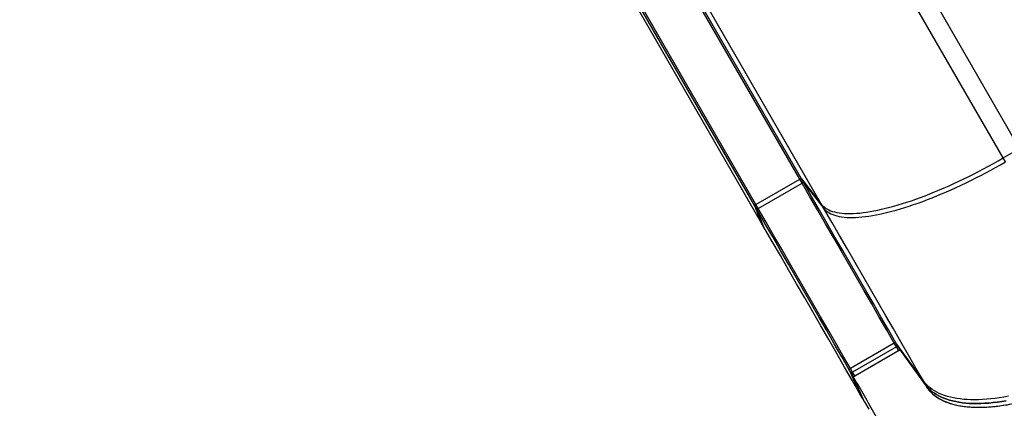
# Model space of a CAD drawing. Units: inches. Extents: x 33 to 1919, y 28 to 1228.
# Drawn here: x 532 to 610, y 760 to 791 of the extents above; entities that cross this region are included whole.
import ezdxf

# ---------------------------------------------------------------- set-up
doc = ezdxf.new("R2010")
doc.units = ezdxf.units.IN
doc.header["$LTSCALE"] = 115
doc.header["$MEASUREMENT"] = 0
doc.linetypes.add('HIDDEN', pattern=[0.075, 0.05, -0.025])
doc.layers.add('SLD-0', color=179, linetype='Continuous')
doc.layers.add('SPRAY_ZONE', color=161, linetype='HIDDEN', lineweight=35)
doc.styles.add('SLDTEXTSTYLE2', font='TXT', dxfattribs={"width": 0.7})
doc.dimstyles.new('SLDDIMSTYLE0', dxfattribs={"dimtxt": 14.655762, "dimasz": 11.5, "dimexe": 0, "dimexo": 0.0625, "dimgap": 3.66394, "dimtad": 0, "dimtih": 1, "dimtoh": 1, "dimdec": 0, "dimrnd": 1e-09, "dimzin": 12, "dimdsep": 46, "dimlunit": 5, "dimtxsty": 'SLDTEXTSTYLE2', "dimsah": 1, "dimcen": 0.09, "dimadec": 0, "dimazin": 3, "dimtfac": 1, "dimtdec": 3, "dimtofl": 0, "dimtmove": 0, "dimatfit": 3, "dimfxl": 0, "dimfrac": 2, "dimtolj": 1, "dimtzin": 12, "dimarcsym": 0})
doc.dimstyles.new('SLDDIMSTYLE1', dxfattribs={"dimtxt": 14.655762, "dimasz": 11.5, "dimexe": 0, "dimexo": 0.0625, "dimgap": 3.66394, "dimtad": 0, "dimtih": 1, "dimtoh": 1, "dimdec": 6, "dimrnd": 1e-09, "dimzin": 12, "dimdsep": 46, "dimlunit": 5, "dimtxsty": 'SLDTEXTSTYLE2', "dimsah": 1, "dimcen": 0.09, "dimadec": 0, "dimazin": 3, "dimtfac": 1, "dimtdec": 3, "dimtofl": 0, "dimtmove": 0, "dimatfit": 3, "dimfxl": 0, "dimfrac": 2, "dimtolj": 1, "dimtzin": 12, "dimarcsym": 0})

# ---------------------------------------------------------------- blocks, each defined once
blk = doc.blocks.new('_D')
at = {"layer": 'SLD-0'}
for p, q in [((360.67, 1048.191), (85.828, 1048.191)), ((96.638, 1048.191), (96.638, 772.326)), ((59.45, 745.753), (54.528, 745.753)), ((54.528, 745.753), (54.528, 722.46)), ((133.827, 745.753), (138.748, 745.753)), ((138.748, 745.753), (138.748, 722.46)), ((54.528, 722.46), (59.45, 722.46)), ((138.748, 722.46), (133.827, 722.46)), ((96.638, 473.181), (96.638, 719.179)), ((646.574, 473.181), (85.828, 473.181))]:
    blk.add_line(p, q, dxfattribs=at)
for points in [[(96.638, 1048.191), (93.763, 1036.691), (99.513, 1036.691)], [(96.638, 473.181), (99.513, 484.681), (93.763, 484.681)]]:
    blk.add_solid(points, dxfattribs=at)
at = {"layer": 'SLD-0', "char_height": 14.375, "attachment_point": 1, "style": 'SLDTEXTSTYLE2'}
for s, insert in [('47\'-11"', (60.94, 767.564)), ('14.61m', (59.45, 740.99))]:
    blk.add_mtext(s, dxfattribs=dict(at, insert=insert))
blk = doc.blocks.new('_D_1')
at = {"layer": 'SLD-0'}
for p, q in [((273.642, 937.168), (273.642, 1179.533)), ((961.743, 767.246), (961.743, 1179.533)), ((273.642, 1168.723), (560.648, 1168.723)), ((961.743, 1168.723), (674.738, 1168.723)), ((580.504, 1153.79), (575.583, 1153.79)), ((575.583, 1153.79), (575.583, 1130.497)), ((654.881, 1153.79), (659.803, 1153.79)), ((659.803, 1153.79), (659.803, 1130.497)), ((575.583, 1130.497), (580.504, 1130.497)), ((659.803, 1130.497), (654.881, 1130.497))]:
    blk.add_line(p, q, dxfattribs=at)
for points in [[(273.642, 1168.723), (285.142, 1165.848), (285.142, 1171.598)], [(961.743, 1168.723), (950.243, 1171.598), (950.243, 1165.848)]]:
    blk.add_solid(points, dxfattribs=at)
at = {"layer": 'SLD-0', "char_height": 14.375, "attachment_point": 1, "style": 'SLDTEXTSTYLE2'}
for s, insert in [('57\'-4"', (588.091, 1175.601)), ('17.48m', (580.504, 1149.027))]:
    blk.add_mtext(s, dxfattribs=dict(at, insert=insert))
blk = doc.blocks.new('_D_2')
at = {"layer": 'SLD-0'}
for p, q in [((350.08, 941.587), (350.08, 1102.096)), ((848.098, 682.839), (848.098, 1102.096)), ((350.08, 1091.286), (542.044, 1091.286)), ((848.098, 1091.286), (656.134, 1091.286)), ((561.901, 1076.353), (556.979, 1076.353)), ((556.979, 1076.353), (556.979, 1053.06)), ((636.278, 1076.353), (641.199, 1076.353)), ((641.199, 1076.353), (641.199, 1053.06)), ((556.979, 1053.06), (561.901, 1053.06)), ((641.199, 1053.06), (636.278, 1053.06))]:
    blk.add_line(p, q, dxfattribs=at)
for points in [[(350.08, 1091.286), (361.58, 1088.411), (361.58, 1094.161)], [(848.098, 1091.286), (836.598, 1094.161), (836.598, 1088.411)]]:
    blk.add_solid(points, dxfattribs=at)
at = {"layer": 'SLD-0', "char_height": 14.375, "attachment_point": 1, "style": 'SLDTEXTSTYLE2'}
for s, insert in [('41\'-6"', (569.487, 1098.164)), ('12.65m', (561.901, 1071.59))]:
    blk.add_mtext(s, dxfattribs=dict(at, insert=insert))
blk = doc.blocks.new('_D_3')
at = {"layer": 'SLD-0'}
for p, q in [((365.262, 971.747), (194.49, 971.747)), ((205.3, 971.747), (205.3, 772.628)), ((165.629, 746.055), (160.707, 746.055)), ((160.707, 746.055), (160.707, 722.762)), ((240.006, 746.055), (244.927, 746.055)), ((244.927, 746.055), (244.927, 722.762)), ((160.707, 722.762), (165.629, 722.762)), ((244.927, 722.762), (240.006, 722.762)), ((205.3, 550.229), (205.3, 719.481)), ((718.166, 550.229), (194.49, 550.229))]:
    blk.add_line(p, q, dxfattribs=at)
for points in [[(205.3, 971.747), (202.425, 960.247), (208.175, 960.247)], [(205.3, 550.229), (208.175, 561.729), (202.425, 561.729)]]:
    blk.add_solid(points, dxfattribs=at)
at = {"layer": 'SLD-0', "char_height": 14.375, "attachment_point": 1, "style": 'SLDTEXTSTYLE2'}
for s, insert in [('35\'-1 1/2"', (155.786, 767.866)), ('10.71m', (165.629, 741.292))]:
    blk.add_mtext(s, dxfattribs=dict(at, insert=insert))

msp = doc.modelspace()

# ---------------------------------------------------------------- linework, layer by layer
at = {"color": 7, "linetype": 'Continuous', "lineweight": 25}
for p, q in [((610.7647327, 780.6627557), (595.4638544, 807.1646516)), ((609.4656894, 779.9127509), (594.1648204, 806.4146468)), ((593.4035236, 778.2334863), (578.1026452, 804.7353727)), ((593.5291627, 778.2656352), (578.2282843, 804.7675311)), ((589.848543, 776.1406592), (574.5476646, 802.6425457)), ((589.9392172, 776.2333609), (574.6383388, 802.7352568)), ((595.1292986, 776.2441179), (579.8284203, 802.7460137)), ((590.3904102, 774.7655003), (575.0895412, 801.2673868)), ((609.4656894, 779.9127509), (610.7647327, 780.6627557)), ((609.6450008, 779.6021872), (609.4656894, 779.9127509)), ((589.9392172, 776.2333609), (593.4035236, 778.2334863)), ((590.1185192, 775.9227972), (593.5828256, 777.9229132)), ((593.5828256, 777.9229132), (593.4035236, 778.2334863)), ((593.5291627, 778.2656352), (595.1292986, 776.2441179)), ((593.7084647, 777.9550622), (593.5291627, 778.2656352)), ((593.7084647, 777.9550622), (595.3086101, 775.9335448)), ((590.3904102, 774.7655003), (589.848543, 776.1406592)), ((590.027845, 775.8300862), (589.848543, 776.1406592)), ((590.1185192, 775.9227972), (589.9392172, 776.2333609)), ((595.3086101, 775.9335448), (595.1292986, 776.2441179)), ((590.5697217, 774.4549272), (590.027845, 775.8300862)), ((590.5697217, 774.4549272), (590.3904102, 774.7655003)), ((600.8615571, 765.3157799), (597.3972601, 763.3156639)), ((601.0314914, 765.0214456), (600.8615571, 765.3157799)), ((601.1649213, 765.0401061), (600.9949964, 765.334431)), ((603.1632914, 762.3288363), (600.9949964, 765.334431)), ((601.0314914, 765.0214456), (597.5671849, 763.0213296)), ((597.7371192, 762.7269953), (601.2014256, 764.7271113)), ((597.7371286, 762.7269859), (601.2014256, 764.7271019)), ((601.2014256, 764.7271019), (601.0314914, 765.0214456)), ((603.3332162, 762.034502), (601.1649213, 765.0401061)), ((601.3348649, 764.7457624), (601.1649213, 765.0401061)), ((601.3348555, 764.7457718), (603.5031505, 761.7401771)), ((601.3348649, 764.7457624), (603.5031599, 761.7401677)), ((597.4843016, 762.9151301), (597.3143674, 763.2094644)), ((597.3143674, 763.2094644), (598.1818543, 761.2703235)), ((597.5671849, 763.0213296), (597.3972601, 763.3156639)), ((597.4843016, 762.9151301), (598.3517886, 760.9759892)), ((597.6542359, 762.6207958), (597.4843016, 762.9151301)), ((597.7371286, 762.7269859), (597.5671849, 763.0213296)), ((598.5217228, 760.6816549), (597.6542359, 762.6208052)), ((598.5217228, 760.6816549), (597.6542359, 762.6207958)), ((603.3332162, 762.034502), (603.1632914, 762.3288363)), ((603.5031599, 761.7401677), (603.3332162, 762.034502)), ((598.3517886, 760.9759892), (598.1818543, 761.2703235)), ((598.5217228, 760.6816549), (598.3517886, 760.9759892)), ((598.5247265, 760.683382), (598.5217228, 760.6816549)), ((598.5217228, 760.6816549), (598.8619198, 760.0931834))]:
    msp.add_line(p, q, dxfattribs=at)
at = {"color": 7, "linetype": 'Continuous', "lineweight": 25, "flags": 128}
for points in [[(595.1292986, 776.2441179), (595.2167344, 776.1447142), (595.3159973, 776.0524913), (595.426984, 775.9675335), (595.5495912, 775.8899161), (595.6836969, 775.8197234), (595.8291792, 775.7570212), (595.9858972, 775.7018658), (596.1536819, 775.6543229), (596.3323832, 775.6144206), (596.5218227, 775.5822153), (596.7218221, 775.5577258), (596.9321843, 775.5409896), (597.1527027, 775.5320066), (597.3831615, 775.5307958), (597.6233447, 775.5373476), (597.8730084, 775.5516715), (598.1319178, 775.5737487), (598.3998196, 775.603551), (598.6764508, 775.6410503), (598.9615394, 775.6862184), (599.254813, 775.738999), (599.5559901, 775.7993546), (599.8647703, 775.8672194), (600.1808627, 775.9425184), (600.503948, 776.0252046), (600.8337166, 776.1151653), (601.1698586, 776.212335), (601.5120362, 776.3166197), (601.8599115, 776.4278973), (602.2131558, 776.5460835), (602.5714313, 776.6710467), (602.934372, 776.8026838), (603.3016399, 776.9408445), (603.6728782, 777.0854069), (604.0477117, 777.2362301), (604.4257929, 777.393164), (604.8067369, 777.5560583), (605.1901966, 777.7247536), (605.5757776, 777.8990901), (605.963114, 778.078899), (606.3518301, 778.2639926), (606.7415412, 778.4542018), (607.1318719, 778.6493483), (607.522456, 778.8492257), (607.9128899, 779.0536462), (608.3028169, 779.262422), (608.6918428, 779.4753279), (609.0795921, 779.6921762), (609.4656894, 779.9127509)], [(595.1292986, 776.2441179), (595.2167344, 776.1447142), (595.3159973, 776.0524913), (595.426984, 775.9675335), (595.5495912, 775.8899161), (595.6836969, 775.8197234), (595.8291792, 775.7570212), (595.9858972, 775.7018658), (596.1536819, 775.6543229), (596.3323832, 775.6144206), (596.5218227, 775.5822153), (596.7218221, 775.5577258), (596.9321843, 775.5409896), (597.1527027, 775.5320066), (597.3831615, 775.5307958), (597.6233447, 775.5373476), (597.8730084, 775.5516715), (598.1319178, 775.5737487), (598.3998196, 775.603551), (598.6764508, 775.6410503), (598.9615394, 775.6862184), (599.254813, 775.738999), (599.5559901, 775.7993546), (599.8647703, 775.8672194), (600.1808627, 775.9425184), (600.503948, 776.0252046), (600.8337166, 776.1151653), (601.1698586, 776.212335), (601.5120362, 776.3166197), (601.8599115, 776.4278973), (602.2131558, 776.5460835), (602.5714313, 776.6710467), (602.934372, 776.8026838), (603.3016399, 776.9408445), (603.6728782, 777.0854069), (604.0477117, 777.2362301), (604.4257929, 777.393164), (604.8067369, 777.5560583), (605.1901966, 777.7247536), (605.5757776, 777.8990901), (605.963114, 778.078899), (606.3518301, 778.2639926), (606.7415412, 778.4542018), (607.1318719, 778.6493483), (607.522456, 778.8492257), (607.9128899, 779.0536462), (608.3028169, 779.262422), (608.6918428, 779.4753279), (609.0795921, 779.6921762), (609.4656894, 779.9127509)], [(595.3086101, 775.9335448), (595.3960365, 775.8341506), (595.4952993, 775.7419276), (595.606286, 775.6569605), (595.7288932, 775.5793524), (595.8630084, 775.5091598), (596.0084906, 775.4464575), (596.1651992, 775.3913021), (596.3329839, 775.3437498), (596.5116946, 775.3038569), (596.7011341, 775.2716517), (596.9011335, 775.2471621), (597.1114957, 775.2304165), (597.3320141, 775.2214336), (597.5624729, 775.2202227), (597.8026561, 775.2267839), (598.0523198, 775.2411078), (598.3112293, 775.2631756), (598.5791216, 775.2929779), (598.8557529, 775.3304772), (599.1408414, 775.3756453), (599.4341244, 775.4284354), (599.7353015, 775.4887815), (600.0440818, 775.5566463), (600.3601647, 775.6319547), (600.6832594, 775.7146315), (601.013028, 775.8046017), (601.3491607, 775.9017713), (601.6913383, 776.0060466), (602.0392229, 776.1173336), (602.3924672, 776.2355104), (602.7507334, 776.360483), (603.1136834, 776.4921107), (603.4809513, 776.6302715), (603.8521803, 776.7748339), (604.2270231, 776.9256571), (604.6050949, 777.082591), (604.9860484, 777.2454947), (605.3694986, 777.4141899), (605.7550797, 777.5885265), (606.142416, 777.768326), (606.5311322, 777.9534289), (606.9208433, 778.1436381), (607.3111833, 778.3387753), (607.701758, 778.5386526), (608.0922013, 778.7430825), (608.4821189, 778.9518489), (608.8711448, 779.1647642), (609.2589035, 779.3816125), (609.6450008, 779.6021872)], [(600.8615571, 765.3157799), (600.2706545, 766.3392527), (599.6766356, 767.3681321), (599.0795754, 768.4022774), (598.4795584, 769.4415289), (597.8766598, 770.4857742), (597.2709827, 771.5348441), (596.6625835, 772.5886166), (596.0515562, 773.6469417), (595.437985, 774.7096784), (594.8219546, 775.776686), (594.20354, 776.8478144), (593.5828256, 777.9229132)], [(600.9949964, 765.334431), (600.4034555, 766.3590114), (599.8087983, 767.388989), (599.2110998, 768.4242325), (598.6104352, 769.4646011), (598.0068983, 770.5099633), (597.4005641, 771.5601596), (596.7915173, 772.6150586), (596.1798422, 773.6745194), (595.565614, 774.7383919), (594.9489172, 775.8065447), (594.3298455, 776.8788088), (593.7084647, 777.9550622)], [(597.3143674, 763.2094644), (596.7228265, 764.2340354), (596.1281692, 765.2640224), (595.5304708, 766.2992659), (594.9298155, 767.3396345), (594.3262786, 768.3849873), (593.7199445, 769.4351836), (593.1108976, 770.4900826), (592.4992226, 771.5495434), (591.8849944, 772.6134159), (591.2682975, 773.6815593), (590.6492258, 774.7538328), (590.027845, 775.8300862)], [(597.3972601, 763.3156639), (596.8063481, 764.3391367), (596.2123291, 765.3680161), (595.6152689, 766.402152), (595.015252, 767.441413), (594.4123627, 768.4856488), (593.8066763, 769.5347281), (593.1982771, 770.5885006), (592.5872497, 771.6468257), (591.9736786, 772.7095624), (591.3576481, 773.7765701), (590.7392335, 774.8476984), (590.1185192, 775.9227972)], [(603.1632914, 762.3288363), (602.5748011, 763.348132), (601.9834292, 764.3724026), (601.3892694, 765.4015355), (600.7923594, 766.4353992), (600.192793, 767.4738811), (599.5906265, 768.5168685), (598.9859351, 769.56423), (598.3787843, 770.6158437), (597.76924, 771.6716062), (597.1573772, 772.7313768), (596.543271, 773.7950334), (595.9269965, 774.8624728), (595.3086101, 775.9335448)], [(598.1818543, 761.2703235), (597.5638809, 762.3406821), (596.9426503, 763.4166914), (596.318247, 764.4981919), (595.6907462, 765.5850615), (595.0602324, 766.6771218), (594.4268086, 767.7742603), (593.7905408, 768.8762986), (593.1515321, 769.9830958), (592.5098575, 771.0945112), (591.8656017, 772.2103947), (591.2188585, 773.3305771), (590.5697217, 774.4549272)], [(600.9949964, 765.334431), (600.9871587, 765.3414334), (600.9757071, 765.3458263), (600.9610734, 765.3474689), (600.9437834, 765.3462956), (600.9244658, 765.3423533), (600.9038154, 765.3357733), (600.8825924, 765.3268091), (600.8615571, 765.3157799)], [(601.1649213, 765.0401061), (601.1570929, 765.0470991), (601.1456413, 765.0515014), (601.1310077, 765.053144), (601.1137176, 765.0519707), (601.0944001, 765.0480189), (601.0737497, 765.0414484), (601.0525266, 765.0324748), (601.0314914, 765.0214456)], [(601.0314914, 765.0214456), (601.0525266, 765.0324748), (601.0737497, 765.0414484), (601.0944001, 765.0480189), (601.1137176, 765.0519707), (601.1310077, 765.053144), (601.1456413, 765.0515014), (601.1570929, 765.0470991), (601.1649213, 765.0401061)], [(601.2014256, 764.7271019), (601.2224609, 764.7381405), (601.2436839, 764.7471047), (601.2643343, 764.7536846), (601.2836519, 764.757627), (601.3009513, 764.7588003), (601.3155849, 764.7571577), (601.3270272, 764.7527554), (601.3348649, 764.7457624)], [(597.3972601, 763.3156639), (597.3771916, 763.3029733), (597.3588221, 763.2890812), (597.3428087, 763.2744945), (597.3297332, 763.2597388), (597.320065, 763.2453586), (597.3141609, 763.2318607), (597.312246, 763.2197521), (597.3143674, 763.2094644)], [(597.5671849, 763.0213296), (597.5471259, 763.008639), (597.5287564, 762.9947469), (597.5127429, 762.9801602), (597.4996674, 762.9654045), (597.4899993, 762.9510243), (597.4840951, 762.9375264), (597.4821709, 762.9254178), (597.4843016, 762.9151301)], [(597.4843016, 762.9151301), (597.4821709, 762.9254178), (597.4840951, 762.9375264), (597.4899993, 762.9510243), (597.4996674, 762.9654045), (597.5127429, 762.9801602), (597.5287564, 762.9947469), (597.5471259, 763.008639), (597.5671849, 763.0213296)], [(597.6542359, 762.6207958), (597.6521145, 762.6310835), (597.6540388, 762.6431921), (597.6599335, 762.6566806), (597.6696017, 762.6710702), (597.6826772, 762.6858165), (597.6986906, 762.7004126), (597.7170695, 762.7142953), (597.7371286, 762.7269859)], [(609.8827154, 761.121218), (609.5278847, 761.0564226), (609.1787423, 761.0000094), (608.8356261, 760.9520347), (608.4988551, 760.9125454), (608.1687768, 760.8815698), (607.8457009, 760.8591453), (607.5299464, 760.8453001), (607.2218139, 760.8400343), (606.921613, 760.8433665), (606.6296253, 760.8552874), (606.3461419, 760.8757783), (606.0714349, 760.9048297), (605.8057671, 760.9424135), (605.5494108, 760.9884921), (605.3026006, 761.0430092), (605.0655807, 761.1059273), (604.8385855, 761.1771713), (604.6218311, 761.2566848), (604.415524, 761.3443834), (604.2198799, 761.4401827), (604.0350774, 761.5439886), (603.8612946, 761.6557074), (603.6987101, 761.7752265), (603.5474738, 761.9024237), (603.4077361, 762.0371771), (603.2796378, 762.1793647), (603.1632914, 762.3288363)], [(609.697819, 760.7620977), (609.3486766, 760.7056845), (609.0055509, 760.6577004), (608.6687894, 760.6182111), (608.3387111, 760.5872355), (608.0156351, 760.564811), (607.6998807, 760.5509658), (607.3917481, 760.5457), (607.0915472, 760.5490322), (606.7995596, 760.5609531), (606.5160761, 760.581444), (606.2413691, 760.6105048), (605.9757014, 760.6480792), (605.7193357, 760.6941578), (605.4725255, 760.7486749), (605.2355149, 760.811593), (605.0085104, 760.882837), (604.7917654, 760.9623505), (604.5854582, 761.0500491), (604.3898142, 761.1458483), (604.2050116, 761.2496637), (604.0312289, 761.3613731), (603.8686443, 761.4808922), (603.7174081, 761.6080894), (603.5776704, 761.7428428), (603.4495626, 761.8850304), (603.3332162, 762.034502)], [(603.3332162, 762.034502), (603.4495626, 761.8850304), (603.5776704, 761.7428428), (603.7174081, 761.6080894), (603.8686443, 761.4808922), (604.0312289, 761.3613731), (604.2050116, 761.2496637), (604.3898142, 761.1458483), (604.5854582, 761.0500491), (604.7917654, 760.9623505), (605.0085104, 760.882837), (605.2355149, 760.811593), (605.4725255, 760.7486749), (605.7193357, 760.6941578), (605.9757014, 760.6480792), (606.2413691, 760.6105048), (606.5160761, 760.581444), (606.7995596, 760.5609531), (607.0915472, 760.5490322), (607.3917481, 760.5457), (607.6998807, 760.5509658), (608.0156351, 760.564811), (608.3387111, 760.5872355), (608.6687894, 760.6182111), (609.0055509, 760.6577004), (609.3486766, 760.7056845), (609.697819, 760.7620977)], [(603.5031599, 761.7401677), (603.6195063, 761.5906961), (603.7476046, 761.4485085), (603.8873423, 761.3137551), (604.0385786, 761.1865485), (604.2011725, 761.0670388), (604.3749459, 760.95532), (604.5597484, 760.851514), (604.7554018, 760.7557148), (604.9616996, 760.6680162), (605.178454, 760.5885027), (605.4054492, 760.5172493), (605.6424691, 760.4543406), (605.8892793, 760.3998141), (606.1456356, 760.3537449), (606.4113034, 760.3161611), (606.6860104, 760.2871097), (606.9694938, 760.2666094), (607.2614815, 760.2546979), (607.5616824, 760.2513657), (607.8698149, 760.2566221), (608.1855694, 760.2704767), (608.5086453, 760.2928918), (608.8387236, 760.3238674), (609.1754946, 760.3633661), (609.5186108, 760.4113408), (609.8677626, 760.467754)]]:
    msp.add_lwpolyline(points, dxfattribs=at)
at = {"color": 7, "linetype": 'Continuous', "lineweight": 25}
for centre, radius, start, end in [((593.4989909, 778.1219722), 0.1467971, 78.139263566, 130.566875141), ((593.6782774, 777.81146), 0.1467408, 78.128433687, 130.577705021), ((589.988078, 776.0948724), 0.1468551, 109.433597935, 161.83333328), ((590.167487, 775.7842087), 0.1469851, 109.459974875, 161.812756139)]:
    msp.add_arc(centre, radius, start, end, dxfattribs=at)
for points, knots in [([(601.244754, 764.7473956), (601.2581371, 764.7515148), (601.2852721, 764.7598665), (601.3184069, 764.7593396), (601.3293726, 764.7502945), (601.3348555, 764.7457718)], [0, 0, 0, 0, 0.3273155949, 0.6636482943, 1, 1, 1, 1]), ([(603.5031505, 761.7401771), (603.5710632, 761.652993), (603.7069013, 761.4786083), (603.9561324, 761.2455883), (604.2377604, 761.0343008), (604.5542169, 760.8474486), (604.9037683, 760.6850139), (605.2854862, 760.5476057), (605.6982898, 760.4356348), (606.1408764, 760.3493983), (606.6119732, 760.2892103), (607.1101754, 760.2552019), (607.6339409, 760.2474946), (608.1818315, 760.2661067), (608.7520825, 760.3109617), (609.3431122, 760.3819798), (609.9530867, 760.4789022), (610.5801903, 760.6014519), (611.2226222, 760.749274), (611.8783474, 760.9219046), (612.5455776, 761.1188808), (613.2221769, 761.3395433), (613.9062438, 761.5833148), (614.5956903, 761.8493987), (615.28842, 762.1370447), (615.9824802, 762.4454033), (616.6756937, 762.7734315), (617.3659633, 763.1206056), (618.0519026, 763.4843896), (618.5029966, 763.7408427), (618.7285234, 763.8690578)], [0, 0, 0, 0, 0.0357128997, 0.0714325495, 0.1071383903, 0.1428609971, 0.1785671787, 0.2142870166, 0.2500000375, 0.2857121461, 0.3214326084, 0.3571382084, 0.3928608763, 0.4285669839, 0.4642869185, 0.4999999843, 0.535712247, 0.5714325511, 0.6071382339, 0.642860919, 0.6785669145, 0.7142868008, 0.7500000276, 0.7857123178, 0.8214325735, 0.8571381333, 0.8928611212, 0.9285670074, 0.9642866949, 1, 1, 1, 1]), ([(616.0488863, 730.7603203), (615.9241733, 730.9763327), (615.6740664, 731.4095364), (615.2953851, 732.0654388), (614.9070778, 732.7379963), (614.5031294, 733.4376495), (614.0808412, 734.1690727), (613.6405582, 734.931671), (613.1682669, 735.7497053), (612.6652153, 736.6210259), (612.132867, 737.5430755), (611.5888309, 738.485374), (611.0357657, 739.4433119), (610.3842025, 740.5718443), (609.6374042, 741.8653485), (608.8008776, 743.3142378), (607.9731805, 744.7478636), (607.1598997, 746.156493), (606.3628568, 747.5370209), (605.5807334, 748.8916904), (604.8115429, 750.2239765), (604.0532632, 751.5373449), (603.3039009, 752.8352834), (602.5614377, 754.1212597), (601.8238778, 755.3987697), (601.045252, 756.7473825), (600.2249659, 758.1681611), (599.3638634, 759.6596259), (598.5057575, 761.1459148), (597.938249, 762.1288761), (597.6542359, 762.6208052)], [0, 0, 0, 0, 0.01973714153, 0.03958201391, 0.05993965453, 0.08120388734, 0.10352257376, 0.12680249408, 0.15094013642, 0.1783586953, 0.20655265689, 0.23538499227, 0.26471882294, 0.29441815606, 0.33899762934, 0.38364144182, 0.42790950462, 0.47144099638, 0.51424658493, 0.55645087654, 0.59817690578, 0.639546696, 0.6806805576, 0.72169636166, 0.76271006631, 0.80383488195, 0.85256869706, 0.90156450739, 0.95073734731, 1, 1, 1, 1])]:
    msp.add_open_spline(points, degree=3, knots=knots, dxfattribs=at)
at = {"layer": 'SPRAY_ZONE'}
msp.add_arc((652.3235994, 665.1806807), 192, 147.020305063, 309.148833574, dxfattribs=at)

# ---------------------------------------------------------------- dimensions: what is measured, and where the dimension line sits
at = {"layer": 'SLD-0'}
for base, p1, p2, picture, middle in [((273.6424071, 1168.7232262), (961.7427818, 761.496034), (273.6424071, 931.4184608), '_D_1', (617.6925944, 1168.7232262)), ((848.0983673, 1091.2861745), (350.0799778, 935.8371054), (848.0983673, 677.08853), '_D_2', (599.0891725, 1091.2861745))]:
    dim = msp.add_linear_dim(base=base, p1=p1, p2=p2, dimstyle='SLDDIMSTYLE0', dxfattribs=at)
    dim.commit()
    dim.dimension.update_dxf_attribs({"geometry": picture, "text_midpoint": middle, "dimtype": 160})
for base, p1, p2, dimstyle, picture, middle in [((96.6383274, 473.1806807), (366.4201646, 1048.1912276), (652.3235994, 473.1806807), 'SLDDIMSTYLE0', '_D', (96.6383274, 760.6859542)), ((205.2997447144, 971.7465530909), (723.9159833523, 550.2291232133), (371.012297738, 971.7465530909), 'SLDDIMSTYLE1', '_D_3', (205.2997447144, 760.9878381521))]:
    dim = msp.add_linear_dim(base=base, p1=p1, p2=p2, angle=90, dimstyle=dimstyle, dxfattribs=at)
    dim.commit()
    dim.dimension.update_dxf_attribs({"geometry": picture, "text_midpoint": middle, "dimtype": 160})

doc.saveas('drawing.dxf')
